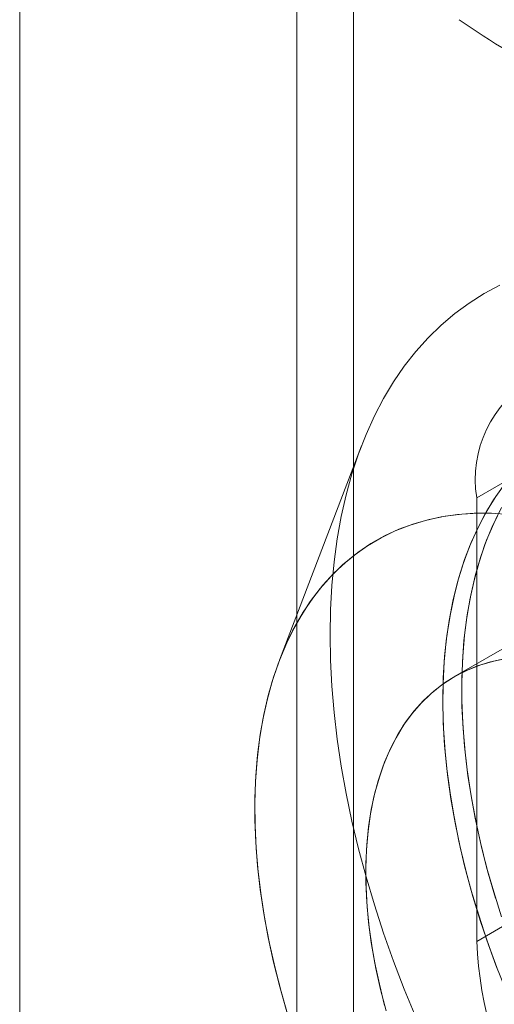
# Model space of a CAD drawing. Units: millimetres. Extents: x 63 to 4297, y 73 to 3059.
# Drawn here: x 3444 to 3451, y 2427 to 2443 of the extents above; entities that cross this region are included whole.
import ezdxf

# ---------------------------------------------------------------- set-up
doc = ezdxf.new("R2010")
doc.units = ezdxf.units.MM
doc.header["$LTSCALE"] = 2

msp = doc.modelspace()

# ---------------------------------------------------------------- linework, layer by layer
at = {"color": 7, "linetype": 'Continuous', "lineweight": 18}
for p, q in [((3443.842, 2488.174), (3443.842, 1847.608)), ((3443.842, 2487.164), (3443.842, 1846.588)), ((3448.186, 2446.361), (3448.186, 2425.947)), ((3449.07, 2445.85), (3449.07, 2425.437)), ((3449.197, 2436.009), (3447.913, 2432.654)), ((3451.887, 2435.705), (3451.003, 2435.195)), ((3451.003, 2435.195), (3451.003, 2428.254)), ((3453.895, 2434.269), (3450.654, 2432.398)), ((3451.887, 2428.765), (3451.003, 2428.254))]:
    msp.add_line(p, q, dxfattribs=at)
at = {"color": 7, "linetype": 'Continuous', "lineweight": 18, "flags": 128}
for points in [[(3451.367, 2438.523), (3451.121, 2438.393), (3450.885, 2438.245), (3450.659, 2438.08), (3450.444, 2437.898), (3450.24, 2437.7), (3450.048, 2437.486), (3449.867, 2437.257), (3449.699, 2437.011), (3449.543, 2436.751), (3449.399, 2436.477), (3449.269, 2436.189), (3449.152, 2435.887), (3449.048, 2435.572), (3448.957, 2435.244), (3448.88, 2434.905), (3448.817, 2434.554), (3448.768, 2434.193), (3448.733, 2433.822), (3448.712, 2433.441), (3448.705, 2433.051), (3448.712, 2432.654), (3448.733, 2432.248), (3448.768, 2431.837), (3448.817, 2431.418), (3448.88, 2430.995), (3448.957, 2430.567), (3449.048, 2430.135), (3449.152, 2429.7), (3449.269, 2429.263), (3449.399, 2428.824), (3449.543, 2428.384), (3449.699, 2427.943), (3449.867, 2427.504), (3450.048, 2427.066)], [(3451.367, 2438.523), (3451.121, 2438.393), (3450.885, 2438.245), (3450.659, 2438.08), (3450.444, 2437.898), (3450.24, 2437.7), (3450.048, 2437.486), (3449.867, 2437.257), (3449.699, 2437.011), (3449.543, 2436.751), (3449.399, 2436.477), (3449.269, 2436.189), (3449.152, 2435.887), (3449.048, 2435.572), (3448.957, 2435.244), (3448.88, 2434.905), (3448.817, 2434.554), (3448.768, 2434.193), (3448.733, 2433.822), (3448.712, 2433.441), (3448.705, 2433.051), (3448.712, 2432.654), (3448.733, 2432.248), (3448.768, 2431.837), (3448.817, 2431.418), (3448.88, 2430.995), (3448.957, 2430.567), (3449.048, 2430.135), (3449.152, 2429.7), (3449.269, 2429.263), (3449.399, 2428.824), (3449.543, 2428.384), (3449.699, 2427.943), (3449.867, 2427.504), (3450.048, 2427.066)], [(3451.341, 2427.787), (3451.196, 2428.176), (3451.064, 2428.566), (3450.944, 2428.955), (3450.838, 2429.342), (3450.745, 2429.727), (3450.665, 2430.109), (3450.599, 2430.487), (3450.546, 2430.86), (3450.508, 2431.228), (3450.483, 2431.589), (3450.473, 2431.944), (3450.476, 2432.29), (3450.494, 2432.627), (3450.525, 2432.956), (3450.571, 2433.274), (3450.63, 2433.581), (3450.703, 2433.877), (3450.79, 2434.161), (3450.889, 2434.432), (3451.002, 2434.69), (3451.128, 2434.933), (3451.267, 2435.163), (3451.418, 2435.377)], [(3450.472, 2432.031), (3450.479, 2432.375), (3450.5, 2432.71), (3450.535, 2433.036), (3450.584, 2433.352), (3450.647, 2433.656), (3450.723, 2433.949), (3450.813, 2434.23), (3450.916, 2434.497), (3451.033, 2434.752), (3451.162, 2434.992), (3451.303, 2435.218)], [(3451.39, 2435.044), (3451.268, 2434.796), (3451.158, 2434.535), (3451.061, 2434.261), (3450.978, 2433.974), (3450.909, 2433.675), (3450.853, 2433.365), (3450.811, 2433.045), (3450.783, 2432.714), (3450.769, 2432.374), (3450.769, 2432.026), (3450.783, 2431.67), (3450.811, 2431.307), (3450.853, 2430.938), (3450.909, 2430.563), (3450.978, 2430.184), (3451.061, 2429.801), (3451.158, 2429.415), (3451.268, 2429.028), (3451.39, 2428.638)], [(3451.51, 2434.937), (3451.234, 2434.954), (3450.965, 2434.954), (3450.702, 2434.935), (3450.446, 2434.898), (3450.198, 2434.843), (3449.958, 2434.77), (3449.727, 2434.68), (3449.505, 2434.572), (3449.293, 2434.446), (3449.091, 2434.304), (3448.9, 2434.145), (3448.72, 2433.97), (3448.551, 2433.778), (3448.394, 2433.571), (3448.25, 2433.349), (3448.118, 2433.112), (3447.998, 2432.862), (3447.892, 2432.597), (3447.798, 2432.32), (3447.719, 2432.03), (3447.652, 2431.728), (3447.6, 2431.415), (3447.562, 2431.092), (3447.537, 2430.759), (3447.526, 2430.417), (3447.53, 2430.067), (3447.548, 2429.709), (3447.579, 2429.344), (3447.625, 2428.973), (3447.684, 2428.598), (3447.757, 2428.218), (3447.843, 2427.834), (3447.943, 2427.448), (3448.056, 2427.059)], [(3451.303, 2434.952), (3451.032, 2434.956), (3450.767, 2434.941), (3450.509, 2434.909), (3450.259, 2434.858), (3450.017, 2434.79), (3449.784, 2434.704), (3449.56, 2434.6), (3449.345, 2434.479), (3449.141, 2434.341), (3448.947, 2434.186), (3448.764, 2434.015), (3448.592, 2433.828), (3448.433, 2433.624), (3448.285, 2433.406), (3448.149, 2433.173), (3448.027, 2432.926), (3447.917, 2432.664), (3447.82, 2432.39), (3447.737, 2432.103), (3447.668, 2431.805), (3447.612, 2431.494), (3447.57, 2431.174), (3447.542, 2430.843), (3447.528, 2430.503), (3447.528, 2430.155), (3447.542, 2429.799), (3447.57, 2429.436), (3447.612, 2429.067), (3447.668, 2428.692), (3447.737, 2428.313), (3447.82, 2427.93), (3447.917, 2427.544), (3448.027, 2427.157)], [(3451.358, 2434.983), (3451.239, 2434.732), (3451.132, 2434.468), (3451.039, 2434.191), (3450.96, 2433.901), (3450.893, 2433.599), (3450.841, 2433.286), (3450.802, 2432.963), (3450.778, 2432.63), (3450.767, 2432.288), (3450.771, 2431.937), (3450.788, 2431.58), (3450.82, 2431.215), (3450.865, 2430.844), (3450.925, 2430.469), (3450.998, 2430.089), (3451.084, 2429.705), (3451.184, 2429.319), (3451.297, 2428.93)], [(3451.433, 2432.675), (3451.22, 2432.629), (3451.014, 2432.565), (3450.818, 2432.484), (3450.631, 2432.384), (3450.454, 2432.268), (3450.288, 2432.134), (3450.133, 2431.984), (3449.989, 2431.818), (3449.857, 2431.636), (3449.738, 2431.439), (3449.632, 2431.228), (3449.538, 2431.003), (3449.458, 2430.764), (3449.392, 2430.514), (3449.339, 2430.251), (3449.3, 2429.978), (3449.275, 2429.694), (3449.265, 2429.401), (3449.268, 2429.1), (3449.286, 2428.791), (3449.318, 2428.476), (3449.364, 2428.155), (3449.423, 2427.829), (3449.497, 2427.5), (3449.583, 2427.168)], [(3451.488, 2432.684), (3451.272, 2432.642), (3451.065, 2432.583), (3450.866, 2432.506), (3450.677, 2432.411), (3450.497, 2432.299), (3450.328, 2432.169), (3450.17, 2432.023), (3450.024, 2431.861), (3449.889, 2431.683), (3449.767, 2431.49), (3449.657, 2431.282), (3449.56, 2431.06), (3449.477, 2430.825), (3449.407, 2430.577), (3449.351, 2430.318), (3449.309, 2430.047), (3449.28, 2429.766), (3449.266, 2429.475), (3449.266, 2429.176), (3449.28, 2428.869), (3449.309, 2428.555), (3449.351, 2428.236), (3449.407, 2427.911), (3449.477, 2427.582), (3449.56, 2427.251)], [(3451.623, 2427.109), (3451.457, 2427.496), (3451.303, 2427.884), (3451.162, 2428.274), (3451.033, 2428.663), (3450.916, 2429.052), (3450.813, 2429.438), (3450.723, 2429.823), (3450.647, 2430.204), (3450.584, 2430.581), (3450.535, 2430.953), (3450.5, 2431.319), (3450.479, 2431.679), (3450.472, 2432.031)]]:
    msp.add_lwpolyline(points, dxfattribs=at)
at = {"color": 7, "linetype": 'Continuous', "lineweight": 18}
for centre, radius, start, end in [((3461.324, 2458.192), 18.788, 235.6575, 246.8009), ((3452.799, 2435.486), 1.82, 50.7967, 189.214), ((3457.399, 2428.546), 6.403, 182.6055, 237.3945)]:
    msp.add_arc(centre, radius, start, end, dxfattribs=at)

doc.saveas('drawing.dxf')
